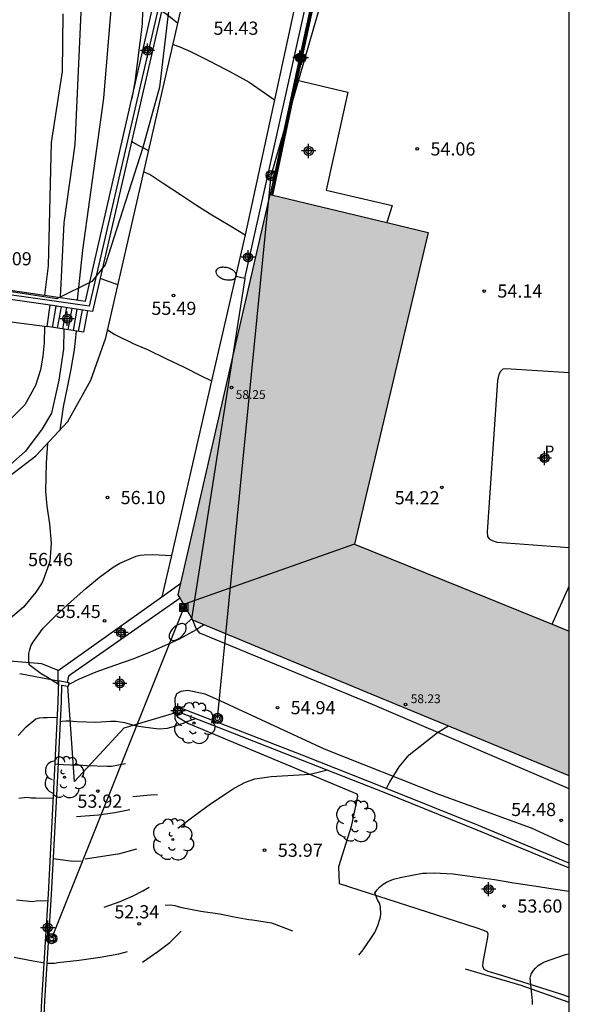
# Model space of a CAD drawing. Units: metres. Extents: x 582743 to 583098, y 4794539 to 4794791.
# Drawn here: x 583063 to 583094, y 4794595 to 4794651 of the extents above; entities that cross this region are included whole.
import ezdxf

# ---------------------------------------------------------------- set-up
doc = ezdxf.new("R2010")
doc.units = ezdxf.units.M
doc.header["$MEASUREMENT"] = 0
doc.linetypes.add('TRAZOS', pattern=[19.05, 12.7, -6.35])
for name, color, linetype in [('010106', 9, 'Continuous'), ('020194', 31, 'TRAZOS'), ('020195', 30, 'TRAZOS'), ('020204', 9, 'Continuous'), ('020308', 9, 'Continuous'), ('060102', 9, 'Continuous'), ('060108', 9, 'Continuous'), ('060110', 9, 'Continuous'), ('060113', 4, 'Continuous'), ('060117', 9, 'Continuous'), ('060124', 9, 'Continuous'), ('060128', 7, 'Continuous'), ('060130', 9, 'Continuous'), ('060141', 9, 'Continuous'), ('070105', 6, 'Continuous'), ('070108', 9, 'Continuous'), ('070110', 9, 'Continuous'), ('080109', 9, 'Continuous'), ('080201', 9, 'Continuous'), ('080303', 9, 'Continuous'), ('090216', 9, 'Continuous'), ('090217', 9, 'Continuous'), ('100105', 3, 'Continuous'), ('100106', 63, 'Continuous'), ('100202', 3, 'Continuous'), ('210201', 9, 'Continuous'), ('210301', 9, 'Continuous'), ('220104', 9, 'Continuous'), ('240103', 9, 'Continuous'), ('250202', 9, 'Continuous'), ('990501', 21, 'Continuous'), ('Centroides', 1, 'Continuous')]:
    doc.layers.add(name, color=color, linetype=linetype)
doc.layers.add('080111', color=7, linetype='Continuous', lineweight=30)
doc.styles.add('ARIAL', font='arial.ttf', dxfattribs={"height": 1})
doc.styles.add('ROMANS', font='romans__.ttf', dxfattribs={"height": 1})

# ---------------------------------------------------------------- blocks, each defined once
blk = doc.blocks.new('Centroide')
for points in [[(0.402, 0), (-0.402, 0)], [(0, -0.402), (0, 0.402)]]:
    blk.add_lwpolyline(points)
for radius in [0.256, 0.159]:
    blk.add_circle((0, 0), radius)
blk = doc.blocks.new('POSTEM')
for radius in [0.29, 0.21, 0.12]:
    blk.add_circle((0, 0), radius)
blk = doc.blocks.new('POSTEH')
for points in [[(-0.23, 0.23), (0.23, 0.23), (0.23, -0.23), (-0.23, -0.23), (-0.23, 0.23)], [(-0.145, 0.145), (0.145, 0.145), (0.145, -0.145), (-0.145, -0.145), (-0.145, 0.145)], [(-0.065, 0.065), (0.065, 0.065), (0.065, -0.065), (-0.065, -0.065), (-0.065, 0.065)]]:
    blk.add_lwpolyline(points)
blk = doc.blocks.new('ARBOL')
blk.add_circle((0, 0), 0.0587)
for centre, radius, start, end in [((-0.28, 0.855), 0.3, 359.2878, 173.6078), ((0.097, 0.97), 0.21, 23.1565, 160.4665), ((-0.564, 0.381), 0.532, 92.28, 254.58), ((0.438, 0.881), 0.24, 301.578, 139.328), ((0.656, 0.288), 0.443, 319.8556, 114.7656), ((-0.091, 0.321), 0.12, 119.14, 310.56), ((0.819, -0.249), 0.383, 235.5275, 62.0275), ((-0.556, -0.339), 0.555, 142.64, 266.54), ((-0.039, -0.384), 0.21, 189.64, 323.88), ((-0.301, -0.676), 0.45, 213.78, 295.32), ((0.299, -0.624), 0.532, 224.67, 0.24)]:
    blk.add_arc(centre, radius, start, end)
blk = doc.blocks.new('COTAPU')
blk.add_circle((0, 0), 0.075)
blk = doc.blocks.new('PLUVI1')
blk.add_circle((0, 0), 0.055)
blk = doc.blocks.new('FAREDI')
blk.add_line((0, 0), (0.5, 0))
blk.add_lwpolyline([(0.5, 0, 0.159986), (0.538, -0.117, 0.106322), (0.675, -0.238, 0.071006), (0.858, -0.309, 0.057309), (1.099, -0.337, 0.057309), (1.339, -0.309, 0.071006), (1.522, -0.238, 0.106322), (1.659, -0.117, 0.159986), (1.697, 0, 0.159986), (1.659, 0.117, 0.106322), (1.522, 0.238, 0.071006), (1.339, 0.309, 0.057309), (1.099, 0.337, 0.057309), (0.858, 0.309, 0.071006), (0.675, 0.238, 0.106322), (0.538, 0.117, 0.159986)], format="xyb", close=True)
blk = doc.blocks.new('PUNTO')
blk.add_circle((0, 0), 0.075)

msp = doc.modelspace()

# ---------------------------------------------------------------- hatches: boundary and pattern name
at = {"layer": '990501'}
msp.add_hatch(color=256, dxfattribs=at).paths.add_polyline_path([(583094.142, 4794616.191), (583088.029, 4794618.666), (583081.917, 4794621.141), (583086.123, 4794638.889), (583077.129, 4794641.043), (583071.893, 4794618.247), (583072.714, 4794616.802), (583083.428, 4794612.373), (583094.142, 4794607.944)], flags=0)

# ---------------------------------------------------------------- linework, layer by layer
at = {"layer": '010106'}
msp.add_lwpolyline([(582744.151, 4794540.207), (583094.141, 4794540.199), (583094.146, 4794790.192), (582744.156, 4794790.2)], close=True, dxfattribs=at)
at = {"layer": '020194'}
for points, elevation in [([(583010.064, 4794673.408), (583011.022, 4794672.22), (583012.211, 4794671.223), (583013.402, 4794670.353), (583014.978, 4794669.856), (583017.758, 4794669.534), (583023.317, 4794668.859), (583031.971, 4794667.73), (583039.172, 4794666.716), (583047.098, 4794665.471), (583052.337, 4794664.579), (583056.341, 4794663.449), (583059.24, 4794662.556), (583062.256, 4794660.997), (583063.48, 4794660.19), (583064.669, 4794659.193), (583065.445, 4794658.075), (583066.056, 4794656.485), (583066.32, 4794654.899), (583066.381, 4794652.335), (583066.015, 4794643.892), (583065.386, 4794639.439), (583065.175, 4794635.192)], 56.64), ([(583024.27, 4794671.698), (583036.496, 4794670.075), (583043.758, 4794668.933), (583047.926, 4794668.245), (583051.21, 4794667.758), (583059.765, 4794666.346), (583061.468, 4794665.912), (583063.452, 4794665.19), (583065.367, 4794664.056), (583067.28, 4794662.829), (583068.149, 4794661.551), (583068.83, 4794660.371), (583069.098, 4794659.134), (583069.366, 4794657.928), (583069.871, 4794655.421), (583069.906, 4794653.301), (583069.84, 4794650.739), (583069.416, 4794647.454), (583069.255, 4794646.516)], 55.64), ([(583024.123, 4794670.59), (583027.917, 4794669.778), (583035.278, 4794668.889), (583042.096, 4794667.69), (583048.82, 4794666.461), (583053.839, 4794665.698), (583056.268, 4794665.127), (583059.641, 4794664.196), (583061.277, 4794663.447), (583062.881, 4794662.729), (583064.796, 4794661.596), (583066.049, 4794660.63), (583066.886, 4794659.385), (583067.689, 4794657.919), (583068.144, 4794656.394), (583068.283, 4794654.968), (583068.197, 4794653.26), (583067.632, 4794646.528), (583066.44, 4794637.874), (583066.139, 4794635.05)], 56.14), ([(583070.211, 4794643.534), (583069.302, 4794644.014), (583069.243, 4794644.097)], 55.14), ([(583069.936, 4794642.33), (583070.289, 4794642.186), (583071.036, 4794641.699), (583072.012, 4794641.042), (583072.94, 4794640.435), (583073.802, 4794639.888), (583074.829, 4794639.28), (583075.699, 4794638.747)], 55.14), ([(583068.462, 4794635.896), (583067.507, 4794636.241), (583067.451, 4794636.266)], 55.64), ([(583065.379, 4794633.378), (583065.371, 4794632.232), (583065.103, 4794630.469), (583064.68, 4794628.599), (583064.155, 4794627.703), (583063.197, 4794626.423), (583061.981, 4794625.352), (583060.345, 4794623.998)], 56.64), ([(583066.09, 4794633.27), (583065.964, 4794632.208), (583065.786, 4794631.099), (583065.567, 4794630.049), (583065.34, 4794628.949), (583065.151, 4794627.632)], 56.14), ([(583067.876, 4794633.336), (583068.28, 4794633.079), (583069.325, 4794632.57), (583069.96, 4794632.301), (583070.174, 4794632.198), (583071.195, 4794631.714), (583072.224, 4794631.214), (583073.162, 4794630.748), (583073.79, 4794630.438)], 55.64), ([(583064.451, 4794626.879), (583064.371, 4794625.767), (583064.343, 4794624.152), (583064.414, 4794623.302), (583064.562, 4794622.286), (583064.659, 4794621.196), (583064.582, 4794620.159), (583064.188, 4794619.029), (583064.059, 4794618.807), (583063.794, 4794618.397), (583063.089, 4794617.554), (583062.221, 4794616.814)], 56.14), ([(583065.078, 4794613.14), (583064.461, 4794613.543), (583064.091, 4794613.749), (583063.411, 4794614.259), (583063.39, 4794614.467), (583063.381, 4794614.908), (583063.444, 4794615.147), (583063.531, 4794615.378), (583063.66, 4794615.6), (583064.197, 4794616.354), (583064.932, 4794617.08), (583065.794, 4794617.87), (583066.638, 4794618.61), (583067.414, 4794619.261), (583068.18, 4794619.836), (583068.566, 4794620.062), (583069.503, 4794620.452), (583069.72, 4794620.506), (583069.945, 4794620.535), (583070.443, 4794620.551), (583071.505, 4794620.491)], 55.64), ([(583065.676, 4794613.175), (583066.266, 4794613.463), (583067.215, 4794613.873), (583068.286, 4794614.245), (583069.322, 4794614.6), (583070.309, 4794615.006), (583071.297, 4794615.445), (583071.959, 4794615.756), (583072.932, 4794616.287), (583073.134, 4794616.433), (583073.328, 4794616.548)], 55.14), ([(583062.787, 4794610.247), (583063.241, 4794610.743), (583063.795, 4794611.188), (583064.004, 4794611.242), (583064.212, 4794611.272), (583064.436, 4794611.276), (583065.002, 4794611.289)], 55.64), ([(583064.872, 4794608.622), (583065.343, 4794608.594), (583065.791, 4794608.577), (583066.463, 4794608.548), (583066.671, 4794608.545), (583067.865, 4794608.49), (583068.09, 4794608.502), (583068.893, 4794608.656)], 54.14), ([(583071.867, 4794604.974), (583072.805, 4794605.667), (583073.723, 4794606.348), (583074.672, 4794606.971), (583075.068, 4794607.246), (583075.729, 4794607.594), (583076.254, 4794607.779), (583077.189, 4794607.906), (583079.391, 4794608.037), (583080.381, 4794608.282)], 54.14), ([(583062.816, 4794606.67), (583063.291, 4794606.729), (583063.514, 4794606.692), (583063.78, 4794606.687), (583064.752, 4794606.669)], 55.14), ([(583069.309, 4794606.774), (583070.319, 4794606.859), (583070.715, 4794606.89)], 54.14), ([(583066.111, 4794605.624), (583067.356, 4794605.725), (583068.286, 4794605.86), (583069.135, 4794606.028)], 53.64), ([(583066.599, 4794603.23), (583067.472, 4794603.36), (583068.563, 4794603.527), (583069.54, 4794603.787)], 53.14), ([(583066.377, 4794603.095), (583065.94, 4794603.077), (583065.733, 4794603.081), (583064.789, 4794603.215)], 53.64), ([(583082.172, 4794597.74), (583082.407, 4794598.035), (583083.072, 4794599.02), (583083.254, 4794599.423), (583083.386, 4794599.853), (583083.415, 4794600.06), (583083.406, 4794600.492), (583083.344, 4794600.701), (583083.223, 4794600.894), (583083.089, 4794601.278), (583083.208, 4794601.451), (583083.361, 4794601.622), (583083.546, 4794601.777), (583083.739, 4794601.889), (583084.149, 4794602.065), (583084.608, 4794602.181), (583085.791, 4794602.4), (583086.016, 4794602.404), (583086.456, 4794602.421), (583087.543, 4794602.368), (583088.744, 4794602.205), (583089.896, 4794602.051), (583090.997, 4794601.857), (583092.14, 4794601.687), (583093.233, 4794601.517), (583094.142, 4794601.389)], 53.64), ([(583067.676, 4794600.476), (583068.589, 4794600.791), (583069.329, 4794601.117), (583069.882, 4794601.397), (583070.237, 4794601.601)], 52.64), ([(583071.14, 4794600.591), (583071.459, 4794600.61), (583071.691, 4794600.564), (583071.889, 4794600.502), (583072.104, 4794600.457), (583073.187, 4794600.246), (583074.264, 4794600.094), (583075.083, 4794599.913), (583075.911, 4794599.773), (583076.126, 4794599.744), (583077.202, 4794599.579), (583077.747, 4794599.374), (583078.401, 4794599.123)], 53.64), ([(583064.24, 4794597.288), (583064.075, 4794597.322), (583063.859, 4794597.351), (583063.429, 4794597.435), (583062.552, 4794597.609)], 54.14), ([(583064.441, 4794597.291), (583064.847, 4794597.292), (583065.047, 4794597.33), (583066.245, 4794597.449), (583067.444, 4794597.627), (583068.511, 4794597.823), (583069.002, 4794597.95)], 53.14), ([(583092.058, 4794594.928), (583092.054, 4794595.136), (583092.024, 4794595.336), (583091.911, 4794596.426), (583091.974, 4794596.649), (583092.093, 4794596.837), (583092.221, 4794596.993), (583092.373, 4794597.148), (583092.558, 4794597.269), (583092.742, 4794597.365), (583093.929, 4794597.784), (583094.142, 4794597.814)], 53.14)]:
    msp.add_lwpolyline(points, dxfattribs=dict(at, elevation=elevation))
at = {"layer": '020195'}
for points, elevation in [([(583065.323, 4794651.337), (583065.279, 4794648.047), (583064.656, 4794644.005), (583064.498, 4794636.983), (583064.29, 4794635.317)], 57.14), ([(583071.87, 4794650.772), (583071.351, 4794651.202), (583071.187, 4794651.33), (583070.934, 4794651.489)], 54.64), ([(583071.598, 4794649.586), (583071.984, 4794649.447), (583072.585, 4794649.187), (583073.647, 4794648.661), (583074.6, 4794648.17), (583074.797, 4794648.058), (583075.76, 4794647.543), (583075.932, 4794647.431), (583076.859, 4794646.8), (583077.375, 4794646.434)], 54.64), ([(583064.287, 4794633.542), (583064.266, 4794632.591), (583064.195, 4794631.835), (583064.055, 4794631.072), (583063.767, 4794630.18), (583063.171, 4794629.079), (583062.318, 4794628.218), (583061.593, 4794627.799), (583061.033, 4794627.753), (583060.667, 4794627.803), (583060.008, 4794627.797), (583059.578, 4794627.665), (583059.052, 4794627.205), (583058.651, 4794626.415), (583058.273, 4794625.647), (583057.798, 4794625.041), (583057.155, 4794624.453), (583056.522, 4794624.048), (583055.976, 4794623.81), (583055.529, 4794623.594), (583054.31, 4794623.569)], 57.14), ([(583065.19, 4794611.039), (583065.28, 4794611.061), (583065.488, 4794611.082), (583065.703, 4794611.078), (583066.118, 4794611.046), (583067.205, 4794611.01), (583068.057, 4794611.069), (583068.355, 4794611.069), (583068.836, 4794610.984), (583069.502, 4794610.8), (583070.337, 4794610.686), (583070.805, 4794610.615), (583071.272, 4794610.658), (583071.626, 4794610.757), (583071.995, 4794610.897), (583072.187, 4794610.95), (583072.381, 4794611.039), (583072.718, 4794611.15), (583072.885, 4794611.208)], 54.64), ([(583083.74, 4794607.223), (583083.917, 4794607.575), (583084.47, 4794608.468), (583085.037, 4794609.148), (583086.652, 4794610.421), (583087.266, 4794610.786)], 54.64), ([(583062.695, 4794600.894), (583063.598, 4794600.794), (583063.815, 4794600.84), (583064.039, 4794600.844), (583064.459, 4794600.837)], 54.64), ([(583069.855, 4794597.335), (583070.726, 4794597.939), (583071.407, 4794598.46), (583072.051, 4794599.101)], 52.14)]:
    msp.add_lwpolyline(points, dxfattribs=dict(at, elevation=elevation))
at = {"layer": '060102', "flags": 128}
msp.add_lwpolyline([(583065.053, 4794613.95), (583064.128, 4794614.325), (583062.546, 4794614.46), (583061.751, 4794614.58), (583060.421, 4794614.806), (583059.045, 4794615.186), (583058.284, 4794615.613), (583057.191, 4794615.69), (583055.902, 4794615.56), (583054.668, 4794615.352), (583052.785, 4794615.262), (583050.539, 4794615.331), (583047.826, 4794615.563), (583045.932, 4794615.953), (583043.351, 4794616.125), (583041.249, 4794616.153), (583039.906, 4794616.245), (583039.116, 4794616.347)], dxfattribs=at)
at = {"layer": '060108', "flags": 128}
for points in [[(583080.469, 4794656.549), (583079.518, 4794656.315), (583078.703, 4794652.574), (583077.375, 4794646.434), (583075.699, 4794638.747), (583073.79, 4794630.438), (583071.505, 4794620.491), (583070.967, 4794618.146)], [(583051.084, 4794622.541), (583054.427, 4794622.684), (583056.579, 4794622.893), (583058.997, 4794623.413), (583061.734, 4794624.601), (583063.797, 4794626.175), (583065.61, 4794628.126), (583066.915, 4794630.468), (583067.773, 4794632.886), (583072.237, 4794652.377)], [(583062.873, 4794613.769), (583065.055, 4794613.361)], [(583065.055, 4794613.361), (583065.085, 4794613.355)]]:
    msp.add_lwpolyline(points, dxfattribs=at)
at = {"layer": '060110', "flags": 128}
for points in [[(583094.142, 4794607.203), (583082.955, 4794612.01), (583073.115, 4794616.074), (583072.903, 4794616.336), (583072.714, 4794616.802)], [(583065.996, 4794607.628), (583065.603, 4794613.054)], [(583094.142, 4794603.986), (583091.989, 4794604.976), (583086.723, 4794606.882), (583080.217, 4794609.462), (583074.041, 4794612.325), (583073.42, 4794612.595), (583072.441, 4794612.799), (583072.047, 4794612.747), (583071.786, 4794612.617), (583071.699, 4794612.36), (583071.709, 4794611.849)]]:
    msp.add_lwpolyline(points, dxfattribs=at)
at = {"layer": '060110'}
for points in [[(583068.819, 4794610.675), (583071.691, 4794611.527)], [(583065.996, 4794607.628), (583068.819, 4794610.675)]]:
    msp.add_lwpolyline(points, dxfattribs=at)
at = {"layer": '060113', "flags": 128}
for points in [[(583094.143, 4794630.893), (583090.53, 4794631.125), (583090.37, 4794631.093), (583090.225, 4794630.972), (583090.128, 4794630.795), (583090.068, 4794630.463), (583089.475, 4794621.832), (583089.498, 4794621.572), (583089.585, 4794621.45), (583089.75, 4794621.338), (583090.043, 4794621.247), (583094.142, 4794620.954)], [(583070.967, 4794618.146), (583072.046, 4794618.911)], [(583065.053, 4794613.95), (583070.967, 4794618.146)], [(583071.993, 4794618.071), (583065.65, 4794613.62), (583065.574, 4794613.264)], [(583065.055, 4794613.361), (583065.053, 4794613.95)], [(583065.056, 4794613.154), (583065.055, 4794613.361)]]:
    msp.add_lwpolyline(points, dxfattribs=at)
at = {"layer": '060117', "flags": 128}
for points in [[(583064.442, 4794633.521), (583064.606, 4794634.738)], [(583066.725, 4794634.431), (583066.505, 4794633.207), (583064.442, 4794633.521)]]:
    msp.add_lwpolyline(points, dxfattribs=at)
at = {"layer": '060124', "flags": 128}
msp.add_lwpolyline([(583058.312, 4794630.374), (583061.636, 4794629.753), (583062.394, 4794633.803), (583064.442, 4794633.521)], dxfattribs=at)
at = {"layer": '060128', "flags": 128}
msp.add_lwpolyline([(583094.142, 4794595.035), (583091.412, 4794596.007), (583088.247, 4794596.946)], dxfattribs=at)
at = {"layer": '060130', "flags": 128}
msp.add_lwpolyline([(583078.665, 4794647.548), (583081.546, 4794646.868), (583080.319, 4794641.295), (583084.063, 4794640.424), (583083.768, 4794639.453)], dxfattribs=at)
at = {"layer": '060141', "flags": 128}
for points in [[(583064.932, 4794634.69), (583064.714, 4794633.48)], [(583065.231, 4794634.647), (583065.012, 4794633.434)], [(583065.529, 4794634.604), (583065.311, 4794633.389)], [(583065.828, 4794634.561), (583065.609, 4794633.343)], [(583066.127, 4794634.517), (583065.908, 4794633.298)], [(583066.426, 4794634.474), (583066.206, 4794633.252)]]:
    msp.add_lwpolyline(points, dxfattribs=at)
at = {"layer": '070105', "flags": 128}
for points in [[(583080.469, 4794656.549), (583078.525, 4794647.614), (583077.129, 4794641.043)], [(583078.665, 4794647.548), (583078.672, 4794647.582), (583080.616, 4794656.517), (583080.564, 4794656.529)], [(583059.078, 4794636.072), (583066.616, 4794634.981), (583070.682, 4794652.758)], [(583071.197, 4794652.641), (583067.022, 4794634.388), (583066.725, 4794634.431)], [(583077.275, 4794641.008), (583078.665, 4794647.548)], [(583064.606, 4794634.738), (583059.016, 4794635.547), (583058.312, 4794630.374)], [(583066.725, 4794634.431), (583064.606, 4794634.738)], [(583093.173, 4794616.584), (583094.142, 4794618.751)], [(583065.085, 4794613.355), (583065.046, 4794612.181), (583064.82, 4794607.565), (583064.482, 4794601.206), (583064.108, 4794595.154), (583063.913, 4794591.093)], [(583065.574, 4794613.264), (583065.085, 4794613.355)], [(583065.689, 4794613.242), (583065.574, 4794613.264)], [(583065.603, 4794613.054), (583065.652, 4794613.045), (583065.689, 4794613.242)], [(583063.825, 4794585.073), (583064.308, 4794595.143), (583064.682, 4794601.195), (583065.02, 4794607.555), (583065.246, 4794612.173), (583065.277, 4794613.116), (583065.603, 4794613.054)], [(583072.053, 4794611.531), (583074.547, 4794610.563), (583078.854, 4794608.886), (583083.682, 4794606.977), (583088.884, 4794604.88), (583093.858, 4794602.82), (583094.142, 4794602.702)], [(583094.142, 4794602.973), (583093.954, 4794603.051), (583088.979, 4794605.111), (583083.775, 4794607.209), (583078.945, 4794609.119), (583074.638, 4794610.796), (583072.131, 4794611.768)]]:
    msp.add_lwpolyline(points, dxfattribs=at)
at = {"layer": '070108', "flags": 128}
for points in [[(583080.543, 4794656.533), (583078.608, 4794647.64), (583077.203, 4794641.025)], [(583070.995, 4794652.717), (583066.819, 4794634.685), (583058.814, 4794635.833), (583057.902, 4794629.12), (583057.754, 4794628.392), (583057.529, 4794627.732), (583057.208, 4794626.973), (583056.707, 4794626.165), (583056.237, 4794625.457), (583055.676, 4794624.911), (583054.858, 4794624.227), (583054.161, 4794623.756), (583053.477, 4794623.428), (583052.737, 4794623.114), (583051.995, 4794622.945), (583051.272, 4794622.802), (583050.562, 4794622.727), (583049.683, 4794622.712), (583048.271, 4794622.909), (583040.329, 4794624.112)]]:
    msp.add_lwpolyline(points, dxfattribs=at)
at = {"layer": '070110', "flags": 128}
for points in [[(583071.691, 4794611.527), (583071.612, 4794611.553), (583071.709, 4794611.849)], [(583072.053, 4794611.531), (583072.017, 4794611.42), (583071.691, 4794611.527)], [(583071.709, 4794611.849), (583071.726, 4794611.901)], [(583071.726, 4794611.901), (583072.131, 4794611.768)], [(583072.131, 4794611.768), (583072.053, 4794611.531)]]:
    msp.add_lwpolyline(points, dxfattribs=at)
at = {"layer": '080109', "flags": 128}
msp.add_lwpolyline([(583081.923, 4794621.138), (583072.199, 4794617.709)], dxfattribs=at)
at = {"layer": '080111', "flags": 128}
for points in [[(583072.046, 4794618.911), (583077.129, 4794641.043)], [(583077.129, 4794641.043), (583077.203, 4794641.025)], [(583077.203, 4794641.025), (583077.275, 4794641.008)], [(583077.275, 4794641.008), (583083.768, 4794639.453)], [(583083.768, 4794639.453), (583086.123, 4794638.889), (583081.917, 4794621.141), (583088.029, 4794618.666), (583093.173, 4794616.584)], [(583071.993, 4794618.071), (583071.893, 4794618.247), (583072.046, 4794618.911)], [(583072.714, 4794616.802), (583071.993, 4794618.071)], [(583094.142, 4794607.944), (583083.428, 4794612.373), (583072.714, 4794616.802)], [(583093.173, 4794616.584), (583094.142, 4794616.191)]]:
    msp.add_lwpolyline(points, dxfattribs=at)
at = {"layer": '100105', "flags": 128}
msp.add_lwpolyline([(583071.691, 4794611.527), (583071.847, 4794611.312), (583072.482, 4794610.933), (583082.053, 4794606.921), (583082.092, 4794606.791), (583082.016, 4794606.411), (583081.728, 4794605.057), (583081.011, 4794602.765), (583081.051, 4794601.813), (583088.821, 4794599.315), (583089.271, 4794599.154), (583089.463, 4794599.057), (583089.508, 4794598.95), (583089.499, 4794598.768), (583089.226, 4794597.339), (583089.211, 4794597.128), (583089.284, 4794596.944), (583089.517, 4794596.823), (583090.353, 4794596.584), (583093.642, 4794595.543), (583094.142, 4794595.357)], dxfattribs=at)
at = {"layer": '100106', "color": 63, "flags": 128}
msp.add_lwpolyline([(583071.433, 4794652.297), (583070.834, 4794647.15), (583069.878, 4794643.713), (583067.741, 4794637.032), (583066.97, 4794636.094), (583064.986, 4794635.097), (583062.263, 4794635.513), (583060.647, 4794636.558), (583059.65, 4794638.542), (583059.796, 4794640.967), (583060.447, 4794644.294), (583061.147, 4794648.454), (583060.741, 4794652.137)], dxfattribs=at)
at = {"layer": '220104', "flags": 128}
for points in [[(583075.679, 4794636.255), (583079.997, 4794655.579)], [(583075.679, 4794636.255), (583072.656, 4794616.895)], [(583072.206, 4794617.53), (583064.689, 4794598.681)]]:
    msp.add_lwpolyline(points, dxfattribs=at)
at = {"layer": '240103', "flags": 128}
msp.add_lwpolyline([(583074.123, 4794611.217), (583077.185, 4794642.121), (583082.498, 4794660.528)], dxfattribs=at)

# ---------------------------------------------------------------- block references
at = {"layer": '020204', "rotation": 359.9987685839998}
for p in [(583085.497, 4794643.64, 54.058), (583089.305, 4794635.549, 54.142), (583071.628, 4794635.291, 55.486), (583086.892, 4794624.37, 54.216), (583067.865, 4794623.791, 56.095), (583067.703, 4794616.77, 55.453), (583077.539, 4794611.829, 54.941), (583067.318, 4794607.083, 53.917), (583093.681, 4794605.412, 54.48), (583076.809, 4794603.712, 53.97), (583090.443, 4794600.536, 53.602), (583069.674, 4794599.517, 52.337)]:
    msp.add_blockref('COTAPU', p, dxfattribs=at)
at = {"layer": '080201', "rotation": 359.9987685839998}
for p in [(583074.93, 4794630.06, 58.247), (583084.833, 4794612.005, 58.225)]:
    msp.add_blockref('PUNTO', p, dxfattribs=at)
at = {"layer": '090216', "rotation": 359.9987685839998}
msp.add_blockref('POSTEH', (583072.206, 4794617.53), dxfattribs=at)
at = {"layer": '090217', "rotation": 359.9987685839998}
for p in [(583077.185, 4794642.121), (583074.123, 4794611.217), (583064.689, 4794598.682)]:
    msp.add_blockref('POSTEM', p, dxfattribs=at)
at = {"layer": '100202', "rotation": 359.9987685839998}
for p in [(583072.788, 4794610.953), (583065.425, 4794607.866), (583082, 4794605.367), (583071.584, 4794604.321)]:
    msp.add_blockref('ARBOL', p, dxfattribs=at)
at = {"layer": '210201', "rotation": 359.9987685839998}
msp.add_blockref('PLUVI1', (583092.58, 4794626.106, 54.04), dxfattribs=at)
at = {"layer": '250202'}
for p, rotation in [((583075.679, 4794636.255), 164.9655685236112), ((583072.656, 4794616.895), 223.7685685747214)]:
    msp.add_blockref('FAREDI', p, dxfattribs=dict(at, rotation=rotation))
at = {"layer": 'Centroides', "rotation": 359.9987685839998}
for p in [(583070.145, 4794649.241), (583078.82, 4794648.841), (583078.902, 4794648.821), (583079.314, 4794643.522), (583075.867, 4794637.473), (583065.576, 4794633.974), (583092.738, 4794626.035), (583068.643, 4794616.108), (583068.569, 4794613.212), (583071.876, 4794611.658), (583089.555, 4794601.49), (583064.462, 4794599.301)]:
    msp.add_blockref('Centroide', p, dxfattribs=at)

# ---------------------------------------------------------------- texts
at = {"layer": '020308', "style": 'ARIAL'}
for s, p in [('54.43', (583073.898, 4794650.138)), ('54.06', (583086.247, 4794643.265)), ('58.09', (583061.002, 4794637.012)), ('54.14', (583090.055, 4794635.174)), ('55.49', (583070.367, 4794634.19)), ('56.10', (583068.615, 4794623.416)), ('54.22', (583084.211, 4794623.405)), ('56.46', (583063.348, 4794619.889)), ('55.45', (583064.926, 4794616.932)), ('54.94', (583078.289, 4794611.454)), ('53.92', (583066.155, 4794606.129)), ('54.48', (583090.837, 4794605.659)), ('53.97', (583077.559, 4794603.337)), ('53.60', (583091.193, 4794600.161)), ('52.34', (583068.259, 4794599.833))]:
    msp.add_text(s, height=0.75, rotation=359.9988, dxfattribs=at).set_placement(p)
at = {"layer": '080303', "style": 'ARIAL'}
for s, p in [('58.25', (583075.162, 4794629.405)), ('58.23', (583085.122, 4794612.087))]:
    msp.add_text(s, height=0.5, rotation=359.9988, dxfattribs=at).set_placement(p)
at = {"layer": '210301', "style": 'ROMANS'}
msp.add_text('P', height=0.65, rotation=359.9988, dxfattribs=at).set_placement((583092.737, 4794626.097))

doc.saveas('drawing.dxf')
